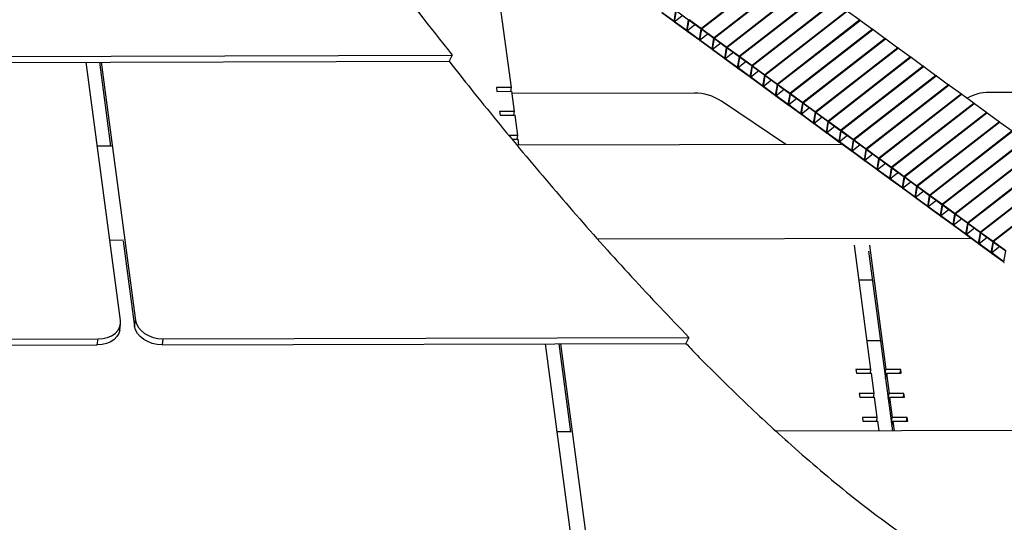
# Paper-space layout 'Sheet1' of a CAD drawing. Units: millimetres. Extents: x 0 to 400, y -12 to 275.
# Drawn here: x 300 to 339, y 187 to 207 of the extents above; entities that cross this region are included whole.
import ezdxf

# ---------------------------------------------------------------- set-up
doc = ezdxf.new("R2010")
doc.units = ezdxf.units.MM

psp = doc.layouts.new('Sheet1')

# ---------------------------------------------------------------- linework, layer by layer
at = {"color": 7, "linetype": 'Continuous', "lineweight": 25}
for p, q in [((319.167, 204.054), (318.491, 209.137)), ((330, 208.948), (326.723, 206.402)), ((326.732, 206.393), (330.009, 208.939)), ((330.018, 208.935), (326.741, 206.388)), ((330.504, 208.58), (327.227, 206.034)), ((327.236, 206.025), (330.513, 208.571)), ((330.523, 208.567), (327.246, 206.021)), ((331.008, 208.213), (327.731, 205.667)), ((327.74, 205.658), (331.017, 208.204)), ((331.027, 208.199), (327.75, 205.653)), ((331.513, 207.845), (328.236, 205.299)), ((328.245, 205.29), (331.522, 207.836)), ((331.531, 207.832), (328.254, 205.285)), ((325.64, 206.688), (325.711, 207.121)), ((325.658, 206.674), (325.73, 207.107)), ((325.73, 207.107), (326.215, 206.753)), ((332.017, 207.477), (328.74, 204.931)), ((328.749, 204.922), (332.026, 207.468)), ((332.036, 207.464), (328.759, 204.918)), ((332.522, 207.11), (329.244, 204.564)), ((325.637, 206.671), (325.151, 207.025)), ((325.64, 206.688), (325.154, 207.042)), ((325.98, 206.924), (325.658, 206.674)), ((326.144, 206.32), (326.215, 206.753)), ((326.163, 206.306), (326.234, 206.739)), ((326.234, 206.739), (326.72, 206.385)), ((326.237, 206.756), (326.723, 206.402)), ((329.253, 204.555), (332.53, 207.101)), ((332.54, 207.096), (329.263, 204.55)), ((333.026, 206.742), (329.749, 204.196)), ((329.758, 204.187), (333.035, 206.733)), ((333.045, 206.728), (329.767, 204.182)), ((332.54, 207.096), (333.026, 206.742)), ((333.045, 206.728), (333.53, 206.374)), ((326.141, 206.303), (325.656, 206.657)), ((326.144, 206.32), (325.658, 206.674)), ((326.485, 206.557), (326.163, 206.306)), ((326.648, 205.952), (326.72, 206.385)), ((326.667, 205.939), (326.738, 206.372)), ((326.738, 206.372), (327.224, 206.018)), ((326.741, 206.388), (327.227, 206.034)), ((333.53, 206.374), (330.253, 203.828)), ((330.262, 203.819), (333.539, 206.365)), ((333.549, 206.361), (330.272, 203.815)), ((333.549, 206.361), (334.035, 206.007)), ((326.646, 205.936), (326.16, 206.29)), ((326.648, 205.952), (326.163, 206.306)), ((326.989, 206.189), (326.667, 205.939)), ((327.153, 205.585), (326.667, 205.939)), ((327.153, 205.585), (327.224, 206.018)), ((327.171, 205.571), (327.243, 206.004)), ((327.243, 206.004), (327.729, 205.65)), ((327.246, 206.021), (327.731, 205.667)), ((334.035, 206.007), (330.757, 203.461)), ((330.766, 203.452), (334.044, 205.998)), ((334.053, 205.993), (330.776, 203.447)), ((334.053, 205.993), (334.539, 205.639)), ((327.15, 205.568), (326.664, 205.922)), ((327.654, 205.2), (327.169, 205.554)), ((327.494, 205.821), (327.171, 205.571)), ((327.657, 205.217), (327.171, 205.571)), ((327.657, 205.217), (327.729, 205.65)), ((327.676, 205.203), (327.747, 205.636)), ((327.747, 205.636), (328.233, 205.282)), ((327.75, 205.653), (328.236, 205.299)), ((334.539, 205.639), (331.262, 203.093)), ((331.271, 203.084), (334.548, 205.63)), ((334.558, 205.625), (331.281, 203.079)), ((334.558, 205.625), (335.043, 205.271)), ((291.015, 205.279), (316.82, 205.338)), ((316.82, 205.338), (316.697, 205.1)), ((328.159, 204.833), (327.673, 205.187)), ((327.998, 205.454), (327.676, 205.203)), ((328.161, 204.849), (327.676, 205.203)), ((328.161, 204.849), (328.233, 205.282)), ((328.18, 204.836), (328.252, 205.269)), ((328.252, 205.269), (328.737, 204.915)), ((328.254, 205.285), (328.74, 204.931)), ((335.043, 205.271), (331.766, 202.725)), ((331.775, 202.716), (335.052, 205.262)), ((335.062, 205.258), (331.785, 202.712)), ((335.062, 205.258), (335.548, 204.904)), ((290.979, 205.041), (316.697, 205.1)), ((303.631, 194.802), (302.265, 205.067)), ((302.792, 205.068), (303.235, 201.732)), ((302.859, 205.068), (304.225, 194.803)), ((328.663, 204.465), (328.177, 204.819)), ((328.502, 205.086), (328.18, 204.836)), ((328.666, 204.482), (328.18, 204.836)), ((328.666, 204.482), (328.737, 204.915)), ((328.684, 204.468), (328.756, 204.901)), ((328.756, 204.901), (329.242, 204.547)), ((328.759, 204.918), (329.244, 204.564)), ((335.548, 204.904), (332.271, 202.358)), ((332.28, 202.349), (335.557, 204.895)), ((335.566, 204.89), (332.289, 202.344)), ((335.566, 204.89), (336.052, 204.536)), ((329.167, 204.097), (328.682, 204.451)), ((329.007, 204.718), (328.684, 204.468)), ((329.17, 204.114), (328.684, 204.468)), ((329.17, 204.114), (329.242, 204.547)), ((329.189, 204.1), (329.26, 204.533)), ((329.26, 204.533), (329.746, 204.179)), ((329.263, 204.55), (329.749, 204.196)), ((336.052, 204.536), (332.775, 201.99)), ((332.784, 201.981), (336.061, 204.527)), ((336.071, 204.522), (332.794, 201.976)), ((336.071, 204.522), (336.556, 204.168)), ((319.167, 204.054), (318.573, 204.053)), ((318.573, 204.053), (318.593, 203.906)), ((319.145, 203.907), (319.167, 204.054)), ((329.672, 203.73), (329.186, 204.084)), ((329.511, 204.351), (329.189, 204.1)), ((329.675, 203.746), (329.189, 204.1)), ((329.675, 203.746), (329.746, 204.179)), ((329.693, 203.733), (329.765, 204.166)), ((330.015, 203.983), (329.693, 203.733)), ((329.765, 204.166), (330.25, 203.812)), ((329.767, 204.182), (330.253, 203.828)), ((336.556, 204.168), (333.279, 201.622)), ((333.288, 201.613), (336.565, 204.159)), ((336.575, 204.155), (333.298, 201.609)), ((336.575, 204.155), (337.061, 203.801)), ((318.593, 203.906), (319.187, 203.907)), ((319.294, 203.101), (319.187, 203.907)), ((326.436, 203.833), (319.199, 203.816)), ((330.176, 203.362), (329.69, 203.716)), ((330.179, 203.379), (329.693, 203.733)), ((330.179, 203.379), (330.25, 203.812)), ((330.198, 203.365), (330.269, 203.798)), ((330.52, 203.615), (330.198, 203.365)), ((330.269, 203.798), (330.755, 203.444)), ((330.272, 203.815), (330.757, 203.461)), ((337.061, 203.801), (333.784, 201.255)), ((333.793, 201.246), (337.07, 203.792)), ((337.08, 203.787), (333.802, 201.241)), ((337.08, 203.787), (337.565, 203.433)), ((342.793, 203.87), (338.161, 203.859)), ((330.087, 201.794), (327.529, 203.513)), ((330.681, 202.994), (330.195, 203.348)), ((330.683, 203.011), (330.198, 203.365)), ((330.683, 203.011), (330.755, 203.444)), ((330.702, 202.997), (330.773, 203.43)), ((331.024, 203.248), (330.702, 202.997)), ((330.773, 203.43), (331.259, 203.076)), ((330.776, 203.447), (331.262, 203.093)), ((337.565, 203.433), (334.288, 200.887)), ((334.297, 200.878), (337.574, 203.424)), ((337.584, 203.419), (334.307, 200.873)), ((337.584, 203.419), (338.07, 203.065)), ((319.294, 203.101), (318.7, 203.099)), ((318.7, 203.099), (318.72, 202.953)), ((318.72, 202.953), (319.314, 202.954)), ((319.272, 202.954), (319.294, 203.101)), ((319.421, 202.148), (319.314, 202.954)), ((331.185, 202.627), (330.699, 202.981)), ((331.188, 202.643), (330.702, 202.997)), ((331.188, 202.643), (331.259, 203.076)), ((331.206, 202.63), (331.278, 203.063)), ((331.529, 202.88), (331.206, 202.63)), ((331.278, 203.063), (331.763, 202.709)), ((331.281, 203.079), (331.766, 202.725)), ((338.07, 203.065), (334.792, 200.519)), ((334.801, 200.51), (338.079, 203.056)), ((338.088, 203.052), (334.811, 200.506)), ((338.088, 203.052), (338.574, 202.698)), ((331.689, 202.259), (331.204, 202.613)), ((331.692, 202.276), (331.206, 202.63)), ((331.692, 202.276), (331.763, 202.709)), ((331.711, 202.262), (331.782, 202.695)), ((332.033, 202.512), (331.711, 202.262)), ((331.782, 202.695), (332.268, 202.341)), ((331.785, 202.712), (332.271, 202.358)), ((338.574, 202.698), (335.297, 200.152)), ((335.306, 200.142), (338.583, 202.689)), ((338.593, 202.684), (335.315, 200.138)), ((338.593, 202.684), (339.078, 202.33)), ((319.421, 202.148), (319.082, 202.147)), ((319.399, 202.001), (319.421, 202.148)), ((332.194, 201.891), (331.708, 202.245)), ((332.196, 201.908), (331.711, 202.262)), ((332.196, 201.908), (332.268, 202.341)), ((332.215, 201.894), (332.287, 202.327)), ((332.537, 202.145), (332.215, 201.894)), ((332.287, 202.327), (332.772, 201.973)), ((332.289, 202.344), (332.775, 201.99)), ((339.078, 202.33), (335.801, 199.784)), ((335.81, 199.775), (339.087, 202.321)), ((339.097, 202.316), (335.82, 199.77)), ((303.269, 201.733), (302.709, 201.731)), ((319.201, 202), (319.441, 202.001)), ((332.32, 201.799), (319.391, 201.769)), ((319.471, 201.77), (319.441, 202.001)), ((332.698, 201.523), (332.212, 201.878)), ((332.701, 201.54), (332.215, 201.894)), ((332.701, 201.54), (332.772, 201.973)), ((332.719, 201.527), (332.791, 201.96)), ((333.042, 201.777), (332.719, 201.527)), ((332.791, 201.96), (333.277, 201.606)), ((332.794, 201.976), (333.279, 201.622)), ((339.583, 201.962), (336.306, 199.416)), ((336.315, 199.407), (339.592, 201.953)), ((339.601, 201.949), (336.324, 199.403)), ((333.202, 201.156), (332.717, 201.51)), ((333.205, 201.172), (332.719, 201.527)), ((333.205, 201.172), (333.277, 201.606)), ((333.224, 201.159), (333.295, 201.592)), ((333.546, 201.409), (333.224, 201.159)), ((333.295, 201.592), (333.781, 201.238)), ((333.298, 201.609), (333.784, 201.255)), ((333.709, 200.805), (333.781, 201.238)), ((333.802, 201.241), (334.288, 200.887)), ((340.087, 201.595), (336.81, 199.048)), ((336.819, 199.039), (340.096, 201.586)), ((340.106, 201.581), (336.829, 199.035)), ((333.707, 200.788), (333.221, 201.142)), ((333.709, 200.805), (333.224, 201.159)), ((333.728, 200.791), (333.8, 201.224)), ((334.05, 201.041), (333.728, 200.791)), ((333.8, 201.224), (334.285, 200.87)), ((334.214, 200.437), (334.285, 200.87)), ((334.233, 200.423), (334.304, 200.857)), ((334.304, 200.857), (334.79, 200.503)), ((334.307, 200.873), (334.792, 200.519)), ((340.591, 201.227), (337.314, 198.681)), ((337.323, 198.672), (340.6, 201.218)), ((340.61, 201.213), (337.333, 198.667)), ((341.096, 200.859), (337.819, 198.313)), ((337.828, 198.304), (341.105, 200.85)), ((341.114, 200.846), (337.837, 198.299)), ((334.211, 200.42), (333.725, 200.775)), ((334.214, 200.437), (333.728, 200.791)), ((334.555, 200.674), (334.233, 200.423)), ((334.718, 200.069), (334.79, 200.503)), ((334.737, 200.056), (334.808, 200.489)), ((334.808, 200.489), (335.294, 200.135)), ((334.811, 200.506), (335.297, 200.152)), ((341.6, 200.492), (338.323, 197.945)), ((338.332, 197.936), (341.609, 200.482)), ((341.619, 200.478), (338.342, 197.932)), ((334.715, 200.053), (334.23, 200.407)), ((334.718, 200.069), (334.233, 200.423)), ((335.059, 200.306), (334.737, 200.056)), ((335.223, 199.702), (335.294, 200.135)), ((335.241, 199.688), (335.313, 200.121)), ((335.313, 200.121), (335.798, 199.767)), ((335.315, 200.138), (335.801, 199.784)), ((335.22, 199.685), (334.734, 200.039)), ((335.223, 199.702), (334.737, 200.056)), ((335.724, 199.317), (335.239, 199.671)), ((335.563, 199.938), (335.241, 199.688)), ((335.727, 199.334), (335.241, 199.688)), ((335.727, 199.334), (335.798, 199.767)), ((335.746, 199.32), (335.817, 199.754)), ((335.817, 199.754), (336.303, 199.399)), ((335.82, 199.77), (336.306, 199.416)), ((336.229, 198.95), (335.743, 199.304)), ((336.068, 199.571), (335.746, 199.32)), ((336.231, 198.966), (335.746, 199.32)), ((336.231, 198.966), (336.303, 199.399)), ((336.25, 198.953), (336.321, 199.386)), ((336.321, 199.386), (336.807, 199.032)), ((336.324, 199.403), (336.81, 199.048)), ((336.733, 198.582), (336.247, 198.936)), ((336.572, 199.203), (336.25, 198.953)), ((336.736, 198.599), (336.25, 198.953)), ((336.736, 198.599), (336.807, 199.032)), ((336.754, 198.585), (336.826, 199.018)), ((336.826, 199.018), (337.312, 198.664)), ((336.829, 199.035), (337.314, 198.681)), ((337.237, 198.214), (336.752, 198.568)), ((337.077, 198.835), (336.754, 198.585)), ((337.24, 198.231), (336.754, 198.585)), ((337.24, 198.231), (337.312, 198.664)), ((337.259, 198.217), (337.33, 198.651)), ((337.33, 198.651), (337.816, 198.296)), ((337.333, 198.667), (337.819, 198.313)), ((337.742, 197.847), (337.256, 198.201)), ((337.581, 198.468), (337.259, 198.217)), ((337.744, 197.863), (337.259, 198.217)), ((337.744, 197.863), (337.816, 198.296)), ((337.763, 197.85), (337.835, 198.283)), ((337.835, 198.283), (338.32, 197.929)), ((337.837, 198.299), (338.323, 197.945)), ((303.744, 197.985), (303.208, 197.983)), ((303.739, 197.952), (304.189, 194.565)), ((337.447, 198.061), (322.613, 198.028)), ((333.465, 192.847), (332.808, 197.786)), ((333.402, 197.788), (334.059, 192.849)), ((338.246, 197.479), (337.76, 197.833)), ((338.085, 198.1), (337.763, 197.85)), ((338.249, 197.496), (337.763, 197.85)), ((338.249, 197.496), (338.32, 197.929)), ((338.267, 197.482), (338.339, 197.915)), ((338.59, 197.732), (338.267, 197.482)), ((338.339, 197.915), (338.825, 197.561)), ((338.342, 197.932), (338.827, 197.578)), ((333.365, 197.556), (334.317, 190.406)), ((338.75, 197.111), (338.265, 197.465)), ((338.753, 197.128), (338.267, 197.482)), ((338.753, 197.128), (338.825, 197.561)), ((333.519, 196.398), (332.993, 196.397)), ((303.594, 194.413), (303.63, 194.651)), ((304.189, 194.565), (304.225, 194.803)), ((275.577, 193.767), (302.703, 193.828)), ((275.613, 194.005), (302.739, 194.066)), ((302.703, 193.828), (302.739, 194.066)), ((305.313, 194.072), (305.277, 193.834)), ((305.277, 193.834), (326.101, 193.882)), ((305.313, 194.072), (326.231, 194.12)), ((321.86, 183.818), (320.523, 193.869)), ((321.049, 193.87), (321.514, 190.377)), ((321.117, 193.87), (322.454, 183.819)), ((326.231, 194.12), (326.101, 193.882)), ((333.311, 194.003), (333.838, 194.004)), ((333.465, 192.847), (332.871, 192.846)), ((332.871, 192.846), (332.891, 192.699)), ((332.891, 192.699), (333.485, 192.701)), ((333.443, 192.701), (333.465, 192.847)), ((333.592, 191.894), (333.485, 192.701)), ((334.029, 192.645), (334.059, 192.849)), ((334.029, 192.645), (334.048, 192.498)), ((334.07, 192.645), (334.029, 192.645)), ((334.048, 192.498), (334.079, 192.702)), ((334.653, 192.85), (334.059, 192.849)), ((334.079, 192.702), (334.673, 192.703)), ((334.079, 192.702), (334.186, 191.896)), ((334.631, 192.703), (334.653, 192.85)), ((334.673, 192.703), (334.653, 192.85)), ((333.592, 191.894), (332.998, 191.893)), ((332.998, 191.893), (333.018, 191.746)), ((333.57, 191.747), (333.592, 191.894)), ((334.156, 191.692), (334.186, 191.896)), ((334.78, 191.897), (334.186, 191.896)), ((334.758, 191.75), (334.78, 191.897)), ((334.8, 191.75), (334.78, 191.897)), ((333.018, 191.746), (333.612, 191.748)), ((333.719, 190.941), (333.612, 191.748)), ((334.156, 191.692), (334.175, 191.545)), ((334.197, 191.692), (334.156, 191.692)), ((334.175, 191.545), (334.206, 191.749)), ((334.206, 191.749), (334.8, 191.75)), ((334.206, 191.749), (334.313, 190.942)), ((333.719, 190.941), (333.125, 190.94)), ((333.125, 190.94), (333.144, 190.793)), ((333.144, 190.793), (333.738, 190.794)), ((333.697, 190.794), (333.719, 190.941)), ((333.79, 190.405), (333.738, 190.794)), ((334.282, 190.738), (334.313, 190.942)), ((334.282, 190.738), (334.302, 190.592)), ((334.324, 190.738), (334.282, 190.738)), ((334.302, 190.592), (334.332, 190.796)), ((334.907, 190.944), (334.313, 190.942)), ((334.332, 190.796), (334.926, 190.797)), ((334.332, 190.796), (334.384, 190.406)), ((334.885, 190.797), (334.907, 190.944)), ((334.926, 190.797), (334.907, 190.944)), ((321.543, 190.377), (320.988, 190.376)), ((347.906, 190.437), (329.7, 190.396))]:
    psp.add_line(p, q, dxfattribs=at)
at = {"color": 7, "linetype": 'Continuous', "lineweight": 25, "flags": 128}
for points in [[(302.739, 194.066), (302.93, 194.081), (303.11, 194.123), (303.272, 194.191), (303.41, 194.283), (303.518, 194.394), (303.593, 194.521), (303.631, 194.659), (303.631, 194.802)], [(304.225, 194.803), (304.263, 194.66), (304.338, 194.523), (304.446, 194.396), (304.584, 194.286), (304.746, 194.195), (304.926, 194.127), (305.117, 194.086), (305.313, 194.072)], [(303.594, 194.413), (303.557, 194.283), (303.483, 194.156), (303.374, 194.045), (303.236, 193.953), (303.074, 193.885), (302.894, 193.843), (302.703, 193.828)], [(305.277, 193.834), (305.082, 193.848), (304.891, 193.889), (304.71, 193.957), (304.548, 194.048), (304.41, 194.158), (304.302, 194.285), (304.227, 194.422), (304.189, 194.565)]]:
    psp.add_lwpolyline(points, dxfattribs=at)
at = {"color": 7, "linetype": 'Continuous', "lineweight": 25}
for centre, radius, start, end in [((333.001, 206.708), 0.0422, 36.1405, 53.4803), ((333.029, 206.708), 0.0253, 52.524, 76.9653), ((325.652, 206.691), 0.0253, 232.5273, 256.9892), ((325.681, 206.691), 0.0422, 216.0912, 233.4538), ((326.697, 206.368), 0.0422, 36.0912, 53.4538), ((326.726, 206.368), 0.0253, 52.5273, 76.9892), ((333.505, 206.341), 0.042, 36.0277, 53.4792), ((333.534, 206.341), 0.0254, 52.549, 76.9946), ((326.157, 206.324), 0.0254, 232.5775, 256.939), ((326.185, 206.324), 0.0423, 216.1263, 233.4564), ((326.661, 205.956), 0.0252, 232.4758, 257.0406), ((327.202, 206), 0.0423, 36.1263, 53.4564), ((327.23, 206.001), 0.0254, 52.5775, 76.939), ((334.01, 205.973), 0.0417, 36.0058, 53.5772), ((334.038, 205.973), 0.0252, 52.4764, 77.0706), ((326.689, 205.956), 0.0422, 216.0912, 233.4538), ((327.165, 205.588), 0.0254, 232.5775, 256.939), ((327.194, 205.588), 0.0424, 216.1267, 233.4183), ((327.706, 205.633), 0.0422, 36.0912, 53.4538), ((327.735, 205.633), 0.0253, 52.5273, 76.9892), ((334.514, 205.605), 0.0425, 36.1653, 53.4177), ((334.542, 205.605), 0.0254, 52.5349, 76.9544), ((327.67, 205.22), 0.0251, 232.4141, 257.0752), ((327.698, 205.22), 0.0419, 216.0425, 233.5405), ((328.211, 205.265), 0.0421, 36.0797, 53.5033), ((328.239, 205.265), 0.0252, 52.4446, 77.0447), ((335.019, 205.238), 0.0417, 36.0058, 53.5772), ((335.047, 205.238), 0.0251, 52.4224, 77.0669), ((328.174, 204.853), 0.0252, 232.4737, 257.0157), ((328.202, 204.853), 0.0422, 216.1049, 233.4782), ((328.715, 204.898), 0.042, 36.0669, 53.5161), ((328.743, 204.897), 0.0255, 52.6309, 76.9127), ((335.522, 204.87), 0.0425, 36.1718, 53.4112), ((335.551, 204.87), 0.0253, 52.524, 76.9653), ((328.679, 204.485), 0.0255, 232.6309, 256.9127), ((328.707, 204.485), 0.0423, 216.1132, 233.4315), ((329.219, 204.53), 0.0422, 36.1049, 53.4782), ((329.248, 204.53), 0.0251, 52.4224, 77.0669), ((336.027, 204.502), 0.0422, 36.0785, 53.4284), ((336.055, 204.502), 0.0253, 52.5292, 77.0144), ((329.183, 204.117), 0.0252, 232.4737, 257.0157), ((329.211, 204.118), 0.0422, 216.1049, 233.4782), ((329.724, 204.162), 0.0423, 36.1132, 53.4315), ((329.752, 204.162), 0.0255, 52.6309, 76.9127), ((336.531, 204.134), 0.0422, 36.1405, 53.4803), ((336.56, 204.135), 0.0253, 52.524, 76.9653), ((326.452, 201.858), 1.975, 56.9369, 90.4501), ((329.687, 203.75), 0.0255, 232.6309, 256.9127), ((329.716, 203.75), 0.0423, 216.1132, 233.4315), ((330.228, 203.794), 0.0422, 36.1049, 53.4782), ((330.256, 203.795), 0.0252, 52.4737, 77.0157), ((337.036, 203.767), 0.0422, 36.0785, 53.4284), ((337.064, 203.767), 0.0254, 52.5809, 76.9627), ((338.128, 202.204), 1.655, 88.8656, 120.3593), ((330.191, 203.382), 0.0251, 232.4224, 257.0669), ((330.22, 203.382), 0.0422, 216.1049, 233.4782), ((330.732, 203.427), 0.0423, 36.1132, 53.4315), ((330.761, 203.427), 0.0255, 52.6309, 76.9127), ((337.54, 203.399), 0.0421, 36.0797, 53.5033), ((337.569, 203.399), 0.0252, 52.4764, 77.0706), ((330.696, 203.014), 0.0253, 232.524, 256.9653), ((330.724, 203.014), 0.042, 216.0669, 233.5161), ((331.237, 203.059), 0.0422, 36.1049, 53.4782), ((331.265, 203.059), 0.0252, 52.4737, 77.0157), ((338.044, 203.031), 0.0422, 36.0785, 53.4284), ((338.073, 203.032), 0.0254, 52.549, 76.9946), ((331.2, 202.646), 0.0252, 232.4446, 257.0447), ((331.229, 202.647), 0.0421, 216.0797, 233.5033), ((331.741, 202.691), 0.0421, 36.053, 53.4539), ((331.77, 202.692), 0.0252, 52.4584, 77.0852), ((338.549, 202.664), 0.0421, 36.0797, 53.5033), ((338.577, 202.664), 0.0251, 52.3838, 77.1055), ((331.705, 202.279), 0.0252, 232.4737, 257.0157), ((331.733, 202.279), 0.0418, 216.0314, 233.5516), ((332.245, 202.324), 0.0423, 36.1398, 53.4432), ((332.274, 202.324), 0.0253, 52.524, 76.9653), ((332.209, 201.911), 0.0253, 232.5512, 257.0499), ((332.237, 201.911), 0.0418, 216.0028, 233.5041), ((332.75, 201.956), 0.042, 36.0277, 53.4792), ((332.778, 201.956), 0.0253, 52.497, 77.0466), ((332.713, 201.544), 0.0252, 232.4737, 257.0157), ((332.742, 201.544), 0.0422, 216.1049, 233.4782), ((333.254, 201.588), 0.0422, 36.1405, 53.4803), ((333.283, 201.588), 0.0253, 52.524, 76.9653), ((333.758, 201.22), 0.0425, 36.1653, 53.4177), ((333.787, 201.221), 0.0254, 52.5698, 76.9195), ((333.218, 201.176), 0.0255, 232.5982, 256.9454), ((333.246, 201.176), 0.0423, 216.1132, 233.4315), ((334.263, 200.853), 0.0419, 36.0661, 53.5547), ((334.291, 200.853), 0.0253, 52.524, 76.9653), ((333.722, 200.808), 0.0251, 232.4224, 257.0669), ((333.751, 200.808), 0.0422, 216.1049, 233.4782), ((334.767, 200.485), 0.0422, 36.1049, 53.4782), ((334.796, 200.485), 0.0254, 52.5349, 76.9544), ((334.227, 200.441), 0.0255, 232.6309, 256.9127), ((334.255, 200.441), 0.0425, 216.1452, 233.3617), ((335.272, 200.118), 0.0421, 36.053, 53.4539), ((335.3, 200.118), 0.0252, 52.4908, 77.0528), ((334.731, 200.073), 0.0251, 232.3838, 257.1055), ((334.759, 200.073), 0.0421, 216.0797, 233.5033), ((335.235, 199.705), 0.0254, 232.5809, 256.9627), ((335.264, 199.705), 0.0422, 216.0785, 233.4284), ((335.776, 199.75), 0.0423, 36.1398, 53.4432), ((335.804, 199.75), 0.0253, 52.524, 76.9653), ((335.74, 199.337), 0.0252, 232.4764, 257.0706), ((335.768, 199.338), 0.0421, 216.0797, 233.5033), ((336.28, 199.382), 0.0422, 36.0785, 53.4284), ((336.309, 199.382), 0.0253, 52.5292, 77.0144), ((336.244, 198.97), 0.0254, 232.5809, 256.9627), ((336.272, 198.97), 0.0422, 216.0785, 233.4284), ((336.785, 199.015), 0.0422, 36.1405, 53.4803), ((336.813, 199.015), 0.0253, 52.524, 76.9653), ((336.748, 198.602), 0.0255, 232.5848, 256.9046), ((336.777, 198.602), 0.0422, 216.1405, 233.4803), ((337.289, 198.647), 0.0422, 36.0785, 53.4284), ((337.318, 198.647), 0.0253, 52.5292, 77.0144), ((337.253, 198.234), 0.0251, 232.4224, 257.0669), ((337.281, 198.234), 0.0418, 216.0314, 233.5516), ((337.794, 198.279), 0.0422, 36.1405, 53.4803), ((337.822, 198.279), 0.0253, 52.524, 76.9653), ((337.757, 197.867), 0.0255, 232.6194, 256.87), ((337.786, 197.867), 0.0428, 216.2329, 233.3502), ((338.298, 197.912), 0.0422, 36.0785, 53.4284), ((338.326, 197.912), 0.0254, 52.549, 76.9946), ((338.261, 197.499), 0.0251, 232.3838, 257.1055), ((338.29, 197.499), 0.0421, 216.0797, 233.5033), ((338.766, 197.131), 0.0254, 232.549, 256.9946), ((338.794, 197.131), 0.042, 216.0277, 233.4792)]:
    psp.add_arc(centre, radius, start, end, dxfattribs=at)
for points, knots in [([(308.63, 216.331), (308.771, 216.125), (309.717, 214.736), (311.545, 212.205), (314.134, 208.746), (315.923, 206.476), (316.82, 205.338)], [0, 0, 0, 0, 0.0547502, 0.367669, 0.6828834, 1, 1, 1, 1]), ([(316.696, 205.1), (316.986, 204.731), (317.946, 203.511), (319.624, 201.469), (321.746, 198.977), (323.94, 196.515), (325.465, 194.921), (326.231, 194.12)], [0, 0, 0, 0, 0.096689, 0.320182, 0.54506, 0.771566, 1, 1, 1, 1]), ([(326.098, 193.894), (326.279, 193.705), (327.018, 192.934), (328.366, 191.617), (329.928, 190.166), (331.311, 188.956), (332.496, 187.97), (333.724, 187.014), (335, 186.093), (336.193, 185.305), (337.293, 184.64), (338.295, 184.09), (339.337, 183.573), (340.061, 183.276), (340.425, 183.127)], [0, 0, 0, 0, 0.043388, 0.177601, 0.313134, 0.397697, 0.483079, 0.569296, 0.656406, 0.744522, 0.806901, 0.869956, 0.934592, 1, 1, 1, 1])]:
    psp.add_open_spline(points, degree=3, knots=knots, dxfattribs=at)

doc.saveas('drawing.dxf')
